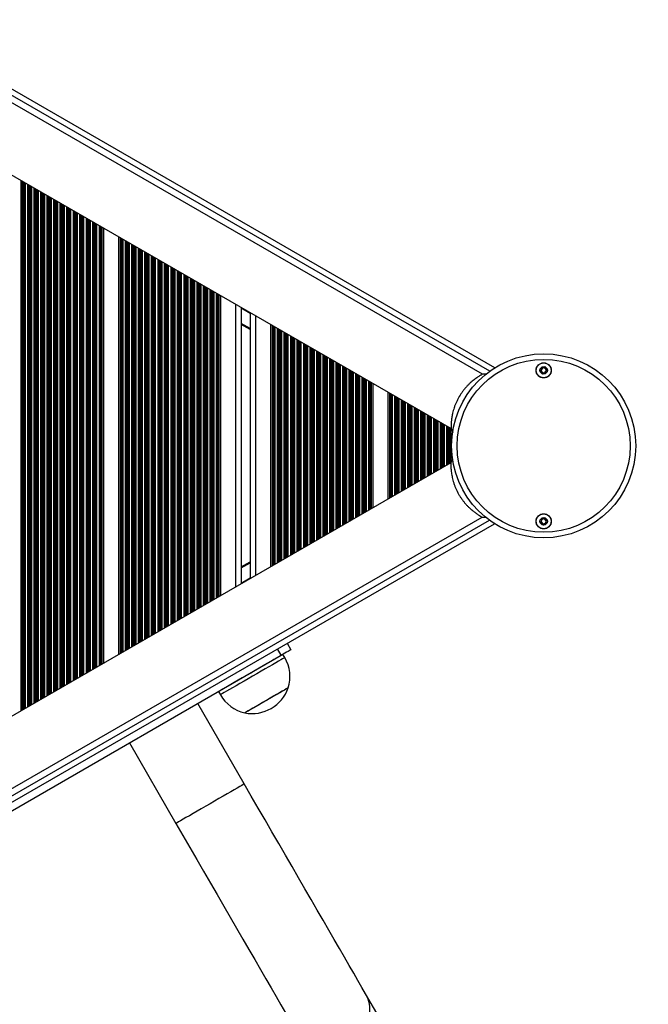
# Model space of a CAD drawing. Units: millimetres. Extents: x 350 to 5766, y 238 to 9597.
# Drawn here: x 3585 to 3922, y 2783 to 3313 of the extents above; entities that cross this region are included whole.
import ezdxf

# ---------------------------------------------------------------- set-up
doc = ezdxf.new("R2010")
doc.units = ezdxf.units.MM
doc.header["$LTSCALE"] = 50

msp = doc.modelspace()

# ---------------------------------------------------------------- linework, layer by layer
at = {"color": 7, "linetype": 'Continuous', "lineweight": 25}
for p, q in [((3839.98, 3125.43), (3296.62, 3439.14)), ((3833.25, 3121.93), (3297.16, 3431.44)), ((3299.2, 3391.35), (3816.4, 3092.74)), ((3629.58, 3200.6), (3629.58, 2966.5)), ((3637.67, 3195.94), (3637.67, 2971.16)), ((3692.58, 3164.23), (3692.58, 3002.87)), ((3703.62, 3157.85), (3703.62, 3009.24)), ((3708.42, 3155.08), (3708.42, 3012.02)), ((3708.42, 3145.96), (3703.62, 3148.73)), ((3719.47, 3148.71), (3719.47, 3018.39)), ((3835.28, 3122.02), (3833.25, 3121.93)), ((3774.38, 3117), (3774.38, 3050.1)), ((3782.47, 3112.34), (3782.47, 3054.76)), ((3816.4, 3092.74), (3817.4, 3090.81)), ((3816.3, 3074.3), (3297.16, 2774.57)), ((3817.29, 3076.21), (3816.3, 3074.3)), ((3294.54, 2726.76), (3839.81, 3041.57)), ((3295.09, 2734.46), (3833.15, 3045.11)), ((3833.15, 3045.11), (3835.29, 3045.01)), ((3703.62, 3018.37), (3708.42, 3021.14)), ((3728.38, 2977.23), (3730.38, 2973.77)), ((3725.18, 2970.77), (3723.18, 2974.23)), ((3727.08, 2969.53), (3726.08, 2971.26)), ((3302.56, 2726.77), (3725.18, 2970.77)), ((3691.44, 2951.26), (3692.44, 2949.53)), ((3705.32, 2901.57), (3680.32, 2944.87)), ((3643.6, 2923.67), (3668.6, 2880.37))]:
    msp.add_line(p, q, dxfattribs=at)
at = {"color": 8, "linetype": 'Continuous', "lineweight": 25}
for p, q in [((3837.2, 3123.57), (3296.88, 3435.53)), ((3585.27, 3226.19), (3585.27, 2940.91)), ((3585.87, 3225.84), (3585.87, 2941.26)), ((3586.03, 3225.75), (3586.03, 2941.35)), ((3586.72, 3225.35), (3586.72, 2941.75)), ((3586.88, 3225.26), (3586.88, 2941.84)), ((3587.48, 3224.91), (3587.48, 2942.19)), ((3588.77, 3224.17), (3588.77, 2942.93)), ((3589.37, 3223.82), (3589.37, 2943.28)), ((3589.53, 3223.73), (3589.53, 2943.37)), ((3590.22, 3223.33), (3590.22, 2943.77)), ((3590.38, 3223.24), (3590.38, 2943.86)), ((3590.98, 3222.89), (3590.98, 2944.21)), ((3592.27, 3222.15), (3592.27, 2944.95)), ((3592.87, 3221.8), (3592.87, 2945.3)), ((3593.03, 3221.71), (3593.03, 2945.39)), ((3593.72, 3221.31), (3593.72, 2945.79)), ((3593.88, 3221.22), (3593.88, 2945.88)), ((3594.48, 3220.87), (3594.48, 2946.23)), ((3595.77, 3220.13), (3595.77, 2946.97)), ((3596.37, 3219.78), (3596.37, 2947.32)), ((3596.53, 3219.69), (3596.53, 2947.41)), ((3597.22, 3219.29), (3597.22, 2947.81)), ((3597.38, 3219.19), (3597.38, 2947.9)), ((3597.98, 3218.85), (3597.98, 2948.25)), ((3599.27, 3218.1), (3599.27, 2948.99)), ((3599.87, 3217.76), (3599.87, 2949.34)), ((3600.03, 3217.67), (3600.03, 2949.43)), ((3600.72, 3217.27), (3600.72, 2949.83)), ((3600.88, 3217.17), (3600.88, 2949.93)), ((3601.48, 3216.83), (3601.48, 2950.27)), ((3602.77, 3216.08), (3602.77, 2951.02)), ((3603.37, 3215.74), (3603.37, 2951.36)), ((3603.53, 3215.64), (3603.53, 2951.45)), ((3604.22, 3215.25), (3604.22, 2951.85)), ((3604.38, 3215.15), (3604.38, 2951.95)), ((3604.98, 3214.81), (3604.98, 2952.29)), ((3606.27, 3214.06), (3606.27, 2953.04)), ((3606.87, 3213.72), (3606.87, 2953.38)), ((3607.03, 3213.62), (3607.03, 2953.47)), ((3607.72, 3213.23), (3607.72, 2953.87)), ((3607.88, 3213.13), (3607.88, 2953.97)), ((3608.48, 3212.79), (3608.48, 2954.31)), ((3609.77, 3212.04), (3609.77, 2955.06)), ((3610.37, 3211.7), (3610.37, 2955.4)), ((3610.53, 3211.6), (3610.53, 2955.5)), ((3611.22, 3211.21), (3611.22, 2955.89)), ((3611.38, 3211.11), (3611.38, 2955.99)), ((3611.98, 3210.77), (3611.98, 2956.33)), ((3613.27, 3210.02), (3613.27, 2957.08)), ((3613.87, 3209.68), (3613.87, 2957.42)), ((3614.03, 3209.58), (3614.03, 2957.52)), ((3614.72, 3209.18), (3614.72, 2957.91)), ((3614.88, 3209.09), (3614.88, 2958.01)), ((3615.48, 3208.75), (3615.48, 2958.35)), ((3616.77, 3208), (3616.77, 2959.1)), ((3617.37, 3207.66), (3617.37, 2959.44)), ((3617.53, 3207.56), (3617.53, 2959.54)), ((3618.22, 3207.16), (3618.22, 2959.94)), ((3618.38, 3207.07), (3618.38, 2960.03)), ((3618.98, 3206.72), (3618.98, 2960.37)), ((3620.27, 3205.98), (3620.27, 2961.12)), ((3620.87, 3205.63), (3620.87, 2961.46)), ((3621.03, 3205.54), (3621.03, 2961.56)), ((3621.72, 3205.14), (3621.72, 2961.96)), ((3621.88, 3205.05), (3621.88, 2962.05)), ((3622.48, 3204.7), (3622.48, 2962.4)), ((3623.77, 3203.96), (3623.77, 2963.14)), ((3624.37, 3203.61), (3624.37, 2963.49)), ((3624.53, 3203.52), (3624.53, 2963.58)), ((3625.22, 3203.12), (3625.22, 2963.98)), ((3625.38, 3203.03), (3625.38, 2964.07)), ((3625.98, 3202.68), (3625.98, 2964.42)), ((3627.27, 3201.94), (3627.27, 2965.16)), ((3627.87, 3201.59), (3627.87, 2965.51)), ((3628.03, 3201.5), (3628.03, 2965.6)), ((3628.44, 3201.26), (3628.44, 2965.84)), ((3628.67, 3201.13), (3628.67, 2965.97)), ((3638.58, 3195.41), (3638.58, 2971.69)), ((3638.81, 3195.27), (3638.81, 2971.82)), ((3639.22, 3195.04), (3639.22, 2972.06)), ((3639.38, 3194.94), (3639.38, 2972.15)), ((3639.98, 3194.6), (3639.98, 2972.5)), ((3641.27, 3193.85), (3641.27, 2973.25)), ((3641.87, 3193.51), (3641.87, 2973.59)), ((3642.03, 3193.42), (3642.03, 2973.68)), ((3642.72, 3193.02), (3642.72, 2974.08)), ((3642.88, 3192.92), (3642.88, 2974.18)), ((3643.48, 3192.58), (3643.48, 2974.52)), ((3644.77, 3191.83), (3644.77, 2975.27)), ((3645.37, 3191.49), (3645.37, 2975.61)), ((3645.53, 3191.39), (3645.53, 2975.7)), ((3646.22, 3191), (3646.22, 2976.1)), ((3646.38, 3190.9), (3646.38, 2976.2)), ((3646.98, 3190.56), (3646.98, 2976.54)), ((3648.27, 3189.81), (3648.27, 2977.29)), ((3648.87, 3189.47), (3648.87, 2977.63)), ((3649.03, 3189.37), (3649.03, 2977.73)), ((3649.72, 3188.98), (3649.72, 2978.12)), ((3649.88, 3188.88), (3649.88, 2978.22)), ((3650.48, 3188.54), (3650.48, 2978.56)), ((3651.77, 3187.79), (3651.77, 2979.31)), ((3652.37, 3187.45), (3652.37, 2979.65)), ((3652.53, 3187.35), (3652.53, 2979.75)), ((3653.22, 3186.95), (3653.22, 2980.14)), ((3653.38, 3186.86), (3653.38, 2980.24)), ((3653.98, 3186.52), (3653.98, 2980.58)), ((3655.27, 3185.77), (3655.27, 2981.33)), ((3655.87, 3185.43), (3655.87, 2981.67)), ((3656.03, 3185.33), (3656.03, 2981.77)), ((3656.72, 3184.93), (3656.72, 2982.17)), ((3656.88, 3184.84), (3656.88, 2982.26)), ((3657.48, 3184.5), (3657.48, 2982.6)), ((3658.77, 3183.75), (3658.77, 2983.35)), ((3659.37, 3183.4), (3659.37, 2983.69)), ((3659.53, 3183.31), (3659.53, 2983.79)), ((3660.22, 3182.91), (3660.22, 2984.19)), ((3660.38, 3182.82), (3660.38, 2984.28)), ((3660.98, 3182.47), (3660.98, 2984.62)), ((3662.27, 3181.73), (3662.27, 2985.37)), ((3662.87, 3181.38), (3662.87, 2985.72)), ((3663.03, 3181.29), (3663.03, 2985.81)), ((3663.72, 3180.89), (3663.72, 2986.21)), ((3663.88, 3180.8), (3663.88, 2986.3)), ((3664.48, 3180.45), (3664.48, 2986.65)), ((3665.77, 3179.71), (3665.77, 2987.39)), ((3666.37, 3179.36), (3666.37, 2987.74)), ((3666.53, 3179.27), (3666.53, 2987.83)), ((3667.22, 3178.87), (3667.22, 2988.23)), ((3667.38, 3178.78), (3667.38, 2988.32)), ((3667.98, 3178.43), (3667.98, 2988.67)), ((3669.27, 3177.69), (3669.27, 2989.41)), ((3669.87, 3177.34), (3669.87, 2989.76)), ((3670.03, 3177.25), (3670.03, 2989.85)), ((3670.72, 3176.85), (3670.72, 2990.25)), ((3670.88, 3176.76), (3670.88, 2990.34)), ((3671.48, 3176.41), (3671.48, 2990.69)), ((3672.77, 3175.67), (3672.77, 2991.43)), ((3673.37, 3175.32), (3673.37, 2991.78)), ((3673.53, 3175.23), (3673.53, 2991.87)), ((3674.22, 3174.83), (3674.22, 2992.27)), ((3674.38, 3174.74), (3674.38, 2992.36)), ((3674.98, 3174.39), (3674.98, 2992.71)), ((3676.27, 3173.65), (3676.27, 2993.45)), ((3676.87, 3173.3), (3676.87, 2993.8)), ((3677.03, 3173.21), (3677.03, 2993.89)), ((3677.72, 3172.81), (3677.72, 2994.29)), ((3677.88, 3172.72), (3677.88, 2994.38)), ((3678.48, 3172.37), (3678.48, 2994.73)), ((3679.77, 3171.63), (3679.77, 2995.47)), ((3680.37, 3171.28), (3680.37, 2995.82)), ((3680.53, 3171.19), (3680.53, 2995.91)), ((3681.22, 3170.79), (3681.22, 2996.31)), ((3681.38, 3170.7), (3681.38, 2996.4)), ((3681.98, 3170.35), (3681.98, 2996.75)), ((3683.27, 3169.61), (3683.27, 2997.49)), ((3683.87, 3169.26), (3683.87, 2997.84)), ((3684.03, 3169.17), (3684.03, 2997.93)), ((3684.72, 3168.77), (3684.72, 2998.33)), ((3684.88, 3168.67), (3684.88, 2998.42)), ((3685.48, 3168.33), (3685.48, 2998.77)), ((3686.77, 3167.58), (3686.77, 2999.51)), ((3687.37, 3167.24), (3687.37, 2999.86)), ((3687.53, 3167.15), (3687.53, 2999.95)), ((3688.22, 3166.75), (3688.22, 3000.35)), ((3688.38, 3166.65), (3688.38, 3000.44)), ((3688.98, 3166.31), (3688.98, 3000.79)), ((3690.27, 3165.56), (3690.27, 3001.54)), ((3690.87, 3165.22), (3690.87, 3001.88)), ((3691.03, 3165.13), (3691.03, 3001.97)), ((3691.44, 3164.89), (3691.44, 3002.21)), ((3691.67, 3164.76), (3691.67, 3002.34)), ((3700.62, 3159.59), (3700.62, 3007.51)), ((3708.42, 3154.95), (3703.62, 3157.72)), ((3708.42, 3154.83), (3703.62, 3157.6)), ((3708.42, 3154.71), (3703.62, 3157.48)), ((3711.42, 3153.35), (3711.42, 3013.75)), ((3708.42, 3146.54), (3703.62, 3149.31)), ((3720.38, 3148.18), (3720.38, 3018.92)), ((3720.61, 3148.05), (3720.61, 3019.05)), ((3721.02, 3147.81), (3721.02, 3019.29)), ((3721.18, 3147.72), (3721.18, 3019.38)), ((3721.78, 3147.37), (3721.78, 3019.73)), ((3723.07, 3146.63), (3723.07, 3020.47)), ((3723.67, 3146.28), (3723.67, 3020.82)), ((3723.83, 3146.19), (3723.83, 3020.91)), ((3724.52, 3145.79), (3724.52, 3021.31)), ((3724.68, 3145.7), (3724.68, 3021.4)), ((3725.28, 3145.35), (3725.28, 3021.75)), ((3726.57, 3144.61), (3726.57, 3022.49)), ((3727.17, 3144.26), (3727.17, 3022.84)), ((3727.33, 3144.17), (3727.33, 3022.93)), ((3728.02, 3143.77), (3728.02, 3023.33)), ((3728.18, 3143.68), (3728.18, 3023.42)), ((3728.78, 3143.33), (3728.78, 3023.77)), ((3730.07, 3142.59), (3730.07, 3024.51)), ((3730.67, 3142.24), (3730.67, 3024.86)), ((3730.83, 3142.15), (3730.83, 3024.95)), ((3731.52, 3141.75), (3731.52, 3025.35)), ((3731.68, 3141.66), (3731.68, 3025.44)), ((3732.28, 3141.31), (3732.28, 3025.79)), ((3733.57, 3140.57), (3733.57, 3026.53)), ((3734.17, 3140.22), (3734.17, 3026.88)), ((3734.33, 3140.13), (3734.33, 3026.97)), ((3735.02, 3139.73), (3735.02, 3027.37)), ((3735.18, 3139.64), (3735.18, 3027.46)), ((3735.78, 3139.29), (3735.78, 3027.81)), ((3737.07, 3138.55), (3737.07, 3028.55)), ((3737.67, 3138.2), (3737.67, 3028.9)), ((3737.83, 3138.11), (3737.83, 3028.99)), ((3738.52, 3137.71), (3738.52, 3029.39)), ((3738.68, 3137.62), (3738.68, 3029.48)), ((3739.28, 3137.27), (3739.28, 3029.83)), ((3740.57, 3136.52), (3740.57, 3030.57)), ((3741.17, 3136.18), (3741.17, 3030.92)), ((3741.33, 3136.09), (3741.33, 3031.01)), ((3742.02, 3135.69), (3742.02, 3031.41)), ((3742.18, 3135.59), (3742.18, 3031.5)), ((3742.78, 3135.25), (3742.78, 3031.85)), ((3744.07, 3134.5), (3744.07, 3032.59)), ((3744.67, 3134.16), (3744.67, 3032.94)), ((3744.83, 3134.07), (3744.83, 3033.03)), ((3745.52, 3133.67), (3745.52, 3033.43)), ((3745.68, 3133.57), (3745.68, 3033.53)), ((3746.28, 3133.23), (3746.28, 3033.87)), ((3747.57, 3132.48), (3747.57, 3034.62)), ((3748.17, 3132.14), (3748.17, 3034.96)), ((3748.33, 3132.04), (3748.33, 3035.05)), ((3749.02, 3131.65), (3749.02, 3035.45)), ((3749.18, 3131.55), (3749.18, 3035.55)), ((3749.78, 3131.21), (3749.78, 3035.89)), ((3751.07, 3130.46), (3751.07, 3036.64)), ((3751.67, 3130.12), (3751.67, 3036.98)), ((3751.83, 3130.02), (3751.83, 3037.08)), ((3752.52, 3129.63), (3752.52, 3037.47)), ((3752.68, 3129.53), (3752.68, 3037.57)), ((3753.28, 3129.19), (3753.28, 3037.91)), ((3754.57, 3128.44), (3754.57, 3038.66)), ((3755.17, 3128.1), (3755.17, 3039)), ((3755.33, 3128), (3755.33, 3039.1)), ((3756.02, 3127.6), (3756.02, 3039.49)), ((3756.18, 3127.51), (3756.18, 3039.59)), ((3756.78, 3127.17), (3756.78, 3039.93)), ((3758.07, 3126.42), (3758.07, 3040.68)), ((3758.67, 3126.08), (3758.67, 3041.02)), ((3758.83, 3125.98), (3758.83, 3041.12)), ((3759.52, 3125.58), (3759.52, 3041.52)), ((3759.68, 3125.49), (3759.68, 3041.61)), ((3760.28, 3125.15), (3760.28, 3041.95)), ((3761.57, 3124.4), (3761.57, 3042.7)), ((3762.17, 3124.05), (3762.17, 3043.04)), ((3762.33, 3123.96), (3762.33, 3043.14)), ((3763.02, 3123.56), (3763.02, 3043.54)), ((3763.18, 3123.47), (3763.18, 3043.63)), ((3763.78, 3123.12), (3763.78, 3043.97)), ((3765.07, 3122.38), (3765.07, 3044.72)), ((3765.67, 3122.03), (3765.67, 3045.07)), ((3765.83, 3121.94), (3765.83, 3045.16)), ((3766.52, 3121.54), (3766.52, 3045.56)), ((3766.68, 3121.45), (3766.68, 3045.65)), ((3767.28, 3121.1), (3767.28, 3046)), ((3768.57, 3120.36), (3768.57, 3046.74)), ((3769.17, 3120.01), (3769.17, 3047.09)), ((3769.33, 3119.92), (3769.33, 3047.18)), ((3770.02, 3119.52), (3770.02, 3047.58)), ((3770.18, 3119.43), (3770.18, 3047.67)), ((3770.78, 3119.08), (3770.78, 3048.02)), ((3772.07, 3118.34), (3772.07, 3048.76)), ((3772.67, 3117.99), (3772.67, 3049.11)), ((3772.83, 3117.9), (3772.83, 3049.2)), ((3773.24, 3117.66), (3773.24, 3049.44)), ((3773.47, 3117.53), (3773.47, 3049.57)), ((3783.38, 3111.81), (3783.38, 3055.29)), ((3783.61, 3111.67), (3783.61, 3055.43)), ((3784.02, 3111.44), (3784.02, 3055.66)), ((3784.18, 3111.34), (3784.18, 3055.76)), ((3784.78, 3111), (3784.78, 3056.1)), ((3786.07, 3110.25), (3786.07, 3056.85)), ((3786.67, 3109.91), (3786.67, 3057.19)), ((3786.83, 3109.81), (3786.83, 3057.28)), ((3787.52, 3109.42), (3787.52, 3057.68)), ((3787.68, 3109.32), (3787.68, 3057.78)), ((3788.28, 3108.98), (3788.28, 3058.12)), ((3789.57, 3108.23), (3789.57, 3058.87)), ((3790.17, 3107.89), (3790.17, 3059.21)), ((3790.33, 3107.79), (3790.33, 3059.3)), ((3791.02, 3107.4), (3791.02, 3059.7)), ((3791.18, 3107.3), (3791.18, 3059.8)), ((3791.78, 3106.96), (3791.78, 3060.14)), ((3793.07, 3106.21), (3793.07, 3060.89)), ((3793.67, 3105.87), (3793.67, 3061.23)), ((3793.83, 3105.77), (3793.83, 3061.33)), ((3794.52, 3105.37), (3794.52, 3061.72)), ((3794.68, 3105.28), (3794.68, 3061.82)), ((3795.28, 3104.94), (3795.28, 3062.16)), ((3796.57, 3104.19), (3796.57, 3062.91)), ((3797.17, 3103.85), (3797.17, 3063.25)), ((3797.33, 3103.75), (3797.33, 3063.35)), ((3798.02, 3103.35), (3798.02, 3063.74)), ((3798.18, 3103.26), (3798.18, 3063.84)), ((3798.78, 3102.92), (3798.78, 3064.18)), ((3800.07, 3102.17), (3800.07, 3064.93)), ((3800.67, 3101.83), (3800.67, 3065.27)), ((3800.83, 3101.73), (3800.83, 3065.37)), ((3801.52, 3101.33), (3801.52, 3065.77)), ((3801.68, 3101.24), (3801.68, 3065.86)), ((3802.28, 3100.89), (3802.28, 3066.2)), ((3803.57, 3100.15), (3803.57, 3066.95)), ((3804.17, 3099.8), (3804.17, 3067.29)), ((3804.33, 3099.71), (3804.33, 3067.39)), ((3805.02, 3099.31), (3805.02, 3067.79)), ((3805.18, 3099.22), (3805.18, 3067.88)), ((3805.78, 3098.87), (3805.78, 3068.23)), ((3807.07, 3098.13), (3807.07, 3068.97)), ((3807.67, 3097.78), (3807.67, 3069.32)), ((3807.83, 3097.69), (3807.83, 3069.41)), ((3808.52, 3097.29), (3808.52, 3069.81)), ((3808.68, 3097.2), (3808.68, 3069.9)), ((3809.28, 3096.85), (3809.28, 3070.25)), ((3810.57, 3096.11), (3810.57, 3070.99)), ((3811.17, 3095.76), (3811.17, 3071.34)), ((3811.33, 3095.67), (3811.33, 3071.43)), ((3812.02, 3095.27), (3812.02, 3071.83)), ((3812.18, 3095.18), (3812.18, 3071.92)), ((3812.78, 3094.83), (3812.78, 3072.27)), ((3814.07, 3094.09), (3814.07, 3073.01)), ((3814.67, 3093.74), (3814.67, 3073.36)), ((3814.83, 3093.65), (3814.83, 3073.45)), ((3815.52, 3093.25), (3815.52, 3073.85)), ((3815.68, 3093.16), (3815.68, 3073.94)), ((3816.28, 3092.81), (3816.28, 3074.29)), ((3294.8, 2730.37), (3837.05, 3043.44)), ((3703.62, 3017.79), (3708.42, 3020.56)), ((3703.62, 3009.61), (3708.42, 3012.39)), ((3703.62, 3009.5), (3708.42, 3012.27)), ((3703.62, 3009.38), (3708.42, 3012.15))]:
    msp.add_line(p, q, dxfattribs=at)
at = {"color": 7, "linetype": 'Continuous', "lineweight": 25, "flags": 128}
for points in [[(3726.08, 2971.26), (3726, 2971.21), (3725.61, 2970.99), (3724.93, 2970.59), (3723.95, 2970.03), (3722.71, 2969.31), (3721.21, 2968.45), (3719.5, 2967.46), (3717.59, 2966.36), (3715.52, 2965.16), (3713.34, 2963.9), (3711.07, 2962.59), (3708.76, 2961.26)], [(3730.38, 2973.77), (3730.28, 2973.71), (3729.98, 2973.54), (3729.5, 2973.27), (3728.86, 2972.89), (3728.07, 2972.44), (3727.17, 2971.92), (3726.2, 2971.36), (3725.18, 2970.77)], [(3708.76, 2961.26), (3706.45, 2959.93), (3704.19, 2958.62), (3702, 2957.36), (3699.94, 2956.16), (3698.03, 2955.06), (3696.31, 2954.07), (3694.82, 2953.21), (3693.57, 2952.49), (3692.6, 2951.93), (3691.91, 2951.53), (3691.53, 2951.31), (3691.44, 2951.26)], [(3728.95, 2953.29), (3728.89, 2953.25), (3728.54, 2953.05), (3727.88, 2952.67), (3726.94, 2952.12), (3725.72, 2951.42), (3724.28, 2950.59), (3722.64, 2949.64), (3720.86, 2948.62), (3718.98, 2947.53), (3717.06, 2946.42), (3715.14, 2945.31), (3713.27, 2944.23), (3711.52, 2943.22), (3709.92, 2942.3), (3708.52, 2941.49), (3707.36, 2940.82), (3706.47, 2940.31), (3705.88, 2939.97), (3705.6, 2939.8), (3705.57, 2939.79)], [(3728.95, 2953.29), (3728.91, 2953.26), (3728.6, 2953.08), (3727.97, 2952.72), (3727.05, 2952.19), (3725.86, 2951.5), (3724.44, 2950.68), (3722.83, 2949.75), (3721.06, 2948.73), (3719.19, 2947.65), (3717.26, 2946.54)], [(3717.26, 2946.54), (3715.34, 2945.43), (3713.47, 2944.35), (3711.7, 2943.32), (3710.08, 2942.39), (3708.66, 2941.57), (3707.47, 2940.89), (3706.56, 2940.36), (3705.93, 2939.99), (3705.61, 2939.81), (3705.57, 2939.79)], [(3770.5, 2788.69), (3768.52, 2792.11), (3766.39, 2795.8), (3764.11, 2799.75), (3761.69, 2803.94), (3759.13, 2808.38), (3756.43, 2813.04), (3753.61, 2817.93), (3750.68, 2823.01), (3747.63, 2828.29), (3744.48, 2833.75), (3741.23, 2839.38), (3737.9, 2845.15), (3734.48, 2851.07), (3730.99, 2857.11), (3727.45, 2863.25), (3723.84, 2869.5), (3720.19, 2875.82), (3716.51, 2882.2), (3712.79, 2888.63), (3709.06, 2895.09), (3705.32, 2901.57)], [(3668.6, 2880.37), (3672.34, 2873.89), (3676.08, 2867.43), (3679.79, 2861), (3683.47, 2854.62), (3687.12, 2848.3), (3690.73, 2842.05), (3694.28, 2835.91), (3697.76, 2829.87), (3701.18, 2823.95), (3704.51, 2818.18), (3707.76, 2812.55), (3710.91, 2807.09), (3713.96, 2801.81), (3716.9, 2796.73), (3719.71, 2791.85), (3722.41, 2787.18), (3724.97, 2782.74), (3727.39, 2778.55), (3729.67, 2774.6), (3731.8, 2770.91), (3733.78, 2767.49)], [(3923.51, 2523.65), (3913.84, 2540.41), (3904.3, 2556.93), (3894.89, 2573.23), (3885.61, 2589.3), (3876.47, 2605.13), (3867.47, 2620.73), (3858.6, 2636.09), (3849.87, 2651.21), (3841.28, 2666.09), (3832.83, 2680.72), (3824.53, 2695.1), (3816.37, 2709.24), (3808.35, 2723.12), (3800.48, 2736.75), (3792.76, 2750.12), (3785.19, 2763.24), (3777.77, 2776.09), (3770.5, 2788.69)]]:
    msp.add_lwpolyline(points, dxfattribs=at)
at = {"color": 8, "linetype": 'Continuous', "lineweight": 25, "flags": 128}
for points in [[(3727.08, 2969.53), (3727, 2969.48), (3726.61, 2969.26), (3725.93, 2968.86), (3724.95, 2968.3), (3723.71, 2967.58), (3722.21, 2966.72), (3720.5, 2965.73), (3718.59, 2964.62), (3716.52, 2963.43), (3714.34, 2962.17), (3712.07, 2960.86), (3709.76, 2959.53)], [(3709.76, 2959.53), (3707.45, 2958.19), (3705.19, 2956.89), (3703, 2955.62), (3700.94, 2954.43), (3699.03, 2953.33), (3697.31, 2952.34), (3695.82, 2951.48), (3694.57, 2950.76), (3693.6, 2950.2), (3692.91, 2949.8), (3692.53, 2949.58), (3692.44, 2949.53)], [(3705.32, 2901.57), (3705.17, 2901.48), (3704.7, 2901.21), (3703.93, 2900.76), (3702.86, 2900.15), (3701.53, 2899.38), (3699.95, 2898.46), (3698.14, 2897.42), (3696.14, 2896.27), (3693.99, 2895.03), (3691.72, 2893.71), (3689.36, 2892.35), (3686.96, 2890.97), (3684.57, 2889.59), (3682.21, 2888.23), (3679.94, 2886.91), (3677.78, 2885.67), (3675.79, 2884.52), (3673.98, 2883.47), (3672.4, 2882.56), (3671.06, 2881.79), (3670, 2881.18), (3669.23, 2880.73), (3668.76, 2880.46), (3668.6, 2880.37)], [(3770.5, 2788.69), (3771.53, 2786.53), (3772.24, 2784.23), (3772.6, 2781.82), (3772.61, 2779.35), (3772.27, 2776.86), (3771.58, 2774.39), (3770.56, 2771.98), (3769.23, 2769.68), (3767.61, 2767.52), (3765.72, 2765.54), (3763.59, 2763.78), (3761.27, 2762.26)]]:
    msp.add_lwpolyline(points, dxfattribs=at)
at = {"color": 7, "linetype": 'Continuous', "lineweight": 25}
for centre, radius in [((3866.2, 3083.45), 49.5), ((3866.2, 3083.45), 46.5), ((3866.2, 3124.05), 4.1), ((3866.2, 3124.05), 4), ((3866.2, 3124.05), 1.98), ((3866.2, 3042.85), 4.1), ((3866.2, 3042.85), 4), ((3866.2, 3042.85), 1.98)]:
    msp.add_circle(centre, radius, dxfattribs=at)
for centre, radius, start, end in [((3866.2, 3124.05), 1.32, 97.7799, 157.7799), ((3866.2, 3124.05), 1.32, 37.7799, 97.7799), ((3866.2, 3124.05), 1.32, 337.7799, 37.7799), ((3866.2, 3124.05), 1.32, 157.7799, 217.7799), ((3866.2, 3124.05), 1.32, 217.7799, 277.7799), ((3866.2, 3124.05), 1.32, 277.7799, 337.7799), ((3866.2, 3042.85), 1.32, 172.5227, 232.5227), ((3866.2, 3042.85), 1.32, 112.5227, 172.5227), ((3866.2, 3042.85), 1.32, 232.5227, 292.5227), ((3866.2, 3042.85), 1.32, 52.5227, 112.5227), ((3866.2, 3042.85), 1.32, 292.5227, 352.5227), ((3866.2, 3042.85), 1.32, 352.5227, 52.5227), ((3709.28, 2959.25), 20.56, 343.1426, 30), ((3709.4, 2960.16), 20.73, 259.3537, 340.6463), ((3710.25, 2959.81), 20.56, 210, 256.8574)]:
    msp.add_arc(centre, radius, start, end, dxfattribs=at)
for points, knots in [([(3864.99, 3125.61), (3864.98, 3125.6), (3864.97, 3125.59), (3864.96, 3125.55), (3864.96, 3125.45), (3865.01, 3125.18), (3865.08, 3124.8), (3864.92, 3124.38), (3864.65, 3124.14), (3864.42, 3123.98), (3864.29, 3123.88), (3864.25, 3123.83), (3864.24, 3123.8), (3864.24, 3123.79), (3864.24, 3123.78)], [0, 0, 0, 0, 0.012046, 0.026502, 0.056168, 0.153115, 0.406059, 0.574471, 0.747559, 0.90166, 0.962699, 0.979938, 0.993752, 1, 1, 1, 1]), ([(3866.95, 3125.88), (3866.94, 3125.88), (3866.93, 3125.88), (3866.91, 3125.88), (3866.88, 3125.87), (3866.83, 3125.84), (3866.7, 3125.75), (3866.49, 3125.57), (3866.19, 3125.37), (3865.75, 3125.33), (3865.4, 3125.49), (3865.15, 3125.6), (3865.05, 3125.63), (3865.01, 3125.62), (3864.99, 3125.61), (3864.99, 3125.61)], [0, 0, 0, 0, 0.006229, 0.017773, 0.031691, 0.04837, 0.098414, 0.252494, 0.425571, 0.593983, 0.846928, 0.943849, 0.980014, 0.990629, 1, 1, 1, 1]), ([(3868.16, 3124.32), (3868.15, 3124.33), (3868.15, 3124.34), (3868.11, 3124.38), (3867.94, 3124.46), (3867.62, 3124.56), (3867.19, 3124.82), (3867.05, 3125.3), (3867.03, 3125.64), (3866.99, 3125.82), (3866.97, 3125.87), (3866.95, 3125.87), (3866.95, 3125.88)], [0, 0, 0, 0, 0.011136, 0.024244, 0.071284, 0.271797, 0.500004, 0.728218, 0.928727, 0.975794, 0.988894, 1, 1, 1, 1]), ([(3833.23, 3121.91), (3833.19, 3121.89), (3833.12, 3121.85), (3832.6, 3121.56), (3832.07, 3121.24), (3831.41, 3120.83), (3830.63, 3120.32), (3829.77, 3119.71), (3828.82, 3119.01), (3827.82, 3118.21), (3826.79, 3117.3), (3825.73, 3116.3), (3824.67, 3115.19), (3823.63, 3113.99), (3822.3, 3112.28), (3821.07, 3110.43), (3819.99, 3108.48), (3819.27, 3106.99), (3818.63, 3105.48), (3818.09, 3103.97), (3817.63, 3102.48), (3817.34, 3101.34), (3817.16, 3100.52), (3817.05, 3099.99), (3816.95, 3099.47), (3816.86, 3098.94), (3816.77, 3098.38), (3816.69, 3097.79), (3816.62, 3097.19), (3816.56, 3096.63), (3816.5, 3095.93), (3816.45, 3095.14), (3816.4, 3094.03), (3816.4, 3093.11), (3816.4, 3092.63), (3816.4, 3092.76), (3816.4, 3092.77)], [0, 0, 0, 0, 0.057476, 0.088446, 0.119815, 0.151084, 0.18231, 0.213767, 0.245397, 0.276796, 0.308201, 0.339762, 0.371027, 0.403006, 0.433468, 0.495359, 0.526207, 0.5575, 0.587947, 0.619735, 0.651274, 0.682759, 0.694646, 0.707387, 0.719421, 0.731515, 0.745484, 0.761298, 0.777152, 0.794065, 0.808621, 0.83997, 0.871457, 0.933691, 0.995825, 1, 1, 1, 1]), ([(3864.24, 3123.78), (3864.24, 3123.78), (3864.25, 3123.76), (3864.29, 3123.72), (3864.46, 3123.64), (3864.78, 3123.54), (3865.21, 3123.28), (3865.35, 3122.8), (3865.36, 3122.46), (3865.4, 3122.28), (3865.43, 3122.24), (3865.44, 3122.23), (3865.45, 3122.22)], [0, 0, 0, 0, 0.011101, 0.024209, 0.071275, 0.271795, 0.499989, 0.728212, 0.928732, 0.975793, 0.988894, 1, 1, 1, 1]), ([(3865.45, 3122.22), (3865.46, 3122.22), (3865.47, 3122.22), (3865.49, 3122.22), (3865.52, 3122.23), (3865.57, 3122.26), (3865.7, 3122.35), (3865.9, 3122.53), (3866.2, 3122.73), (3866.65, 3122.77), (3867, 3122.62), (3867.25, 3122.5), (3867.35, 3122.47), (3867.39, 3122.48), (3867.4, 3122.49), (3867.41, 3122.49)], [0, 0, 0, 0, 0.006229, 0.017773, 0.031691, 0.048371, 0.098416, 0.25252, 0.4256, 0.593984, 0.846924, 0.943873, 0.980039, 0.990653, 1, 1, 1, 1]), ([(3867.41, 3122.49), (3867.41, 3122.5), (3867.43, 3122.51), (3867.44, 3122.55), (3867.44, 3122.65), (3867.39, 3122.92), (3867.32, 3123.3), (3867.47, 3123.72), (3867.75, 3123.96), (3867.97, 3124.12), (3868.11, 3124.22), (3868.15, 3124.27), (3868.16, 3124.3), (3868.16, 3124.31), (3868.16, 3124.32)], [0, 0, 0, 0, 0.012047, 0.026511, 0.056177, 0.153124, 0.406078, 0.574496, 0.747571, 0.9017, 0.962741, 0.979964, 0.993779, 1, 1, 1, 1]), ([(3816.3, 3074.27), (3816.3, 3074.22), (3816.29, 3074.14), (3816.29, 3073.55), (3816.3, 3072.93), (3816.33, 3072.15), (3816.38, 3071.23), (3816.47, 3070.17), (3816.61, 3069), (3816.81, 3067.73), (3817.07, 3066.39), (3817.41, 3064.97), (3817.84, 3063.49), (3818.36, 3061.99), (3819.17, 3059.99), (3820.16, 3058), (3821.31, 3056.08), (3822.24, 3054.72), (3823.23, 3053.41), (3824.26, 3052.18), (3825.33, 3051.04), (3826.17, 3050.22), (3826.79, 3049.65), (3827.19, 3049.29), (3827.6, 3048.95), (3828, 3048.6), (3828.45, 3048.25), (3828.92, 3047.88), (3829.4, 3047.52), (3829.86, 3047.19), (3830.43, 3046.78), (3831.09, 3046.34), (3832.03, 3045.76), (3832.82, 3045.29), (3833.24, 3045.06), (3833.13, 3045.12), (3833.13, 3045.12)], [0, 0, 0, 0, 0.0574721, 0.088444, 0.1198119, 0.1510826, 0.1823066, 0.2137666, 0.2453936, 0.276795, 0.3081998, 0.3397616, 0.3710268, 0.4030066, 0.4334674, 0.4953591, 0.5262084, 0.5575015, 0.5879476, 0.6197359, 0.6512747, 0.6827591, 0.6946475, 0.7073867, 0.7194214, 0.7315135, 0.7454838, 0.7612997, 0.7771513, 0.7940676, 0.8086229, 0.8399703, 0.8714571, 0.9336931, 0.9958251, 1, 1, 1, 1]), ([(3864.63, 3044.05), (3864.63, 3044.04), (3864.62, 3044.03), (3864.62, 3043.99), (3864.64, 3043.89), (3864.76, 3043.64), (3864.92, 3043.29), (3864.88, 3042.85), (3864.68, 3042.55), (3864.5, 3042.34), (3864.4, 3042.2), (3864.37, 3042.14), (3864.37, 3042.11), (3864.37, 3042.1), (3864.37, 3042.09)], [0, 0, 0, 0, 0.01206, 0.026503, 0.056176, 0.153104, 0.406059, 0.574475, 0.747569, 0.901676, 0.962735, 0.979983, 0.993763, 1, 1, 1, 1]), ([(3864.37, 3042.09), (3864.38, 3042.09), (3864.39, 3042.07), (3864.43, 3042.04), (3864.62, 3042.01), (3864.95, 3041.99), (3865.44, 3041.86), (3865.69, 3041.43), (3865.79, 3041.1), (3865.88, 3040.94), (3865.92, 3040.9), (3865.93, 3040.89), (3865.94, 3040.89)], [0, 0, 0, 0, 0.011115, 0.02423, 0.071279, 0.271796, 0.499985, 0.728204, 0.928717, 0.975775, 0.988867, 1, 1, 1, 1]), ([(3866.46, 3044.81), (3866.45, 3044.81), (3866.44, 3044.81), (3866.42, 3044.8), (3866.39, 3044.78), (3866.35, 3044.74), (3866.25, 3044.62), (3866.1, 3044.4), (3865.86, 3044.12), (3865.44, 3043.97), (3865.06, 3044.04), (3864.79, 3044.08), (3864.69, 3044.08), (3864.65, 3044.07), (3864.64, 3044.06), (3864.63, 3044.05)], [0, 0, 0, 0, 0.006248, 0.017779, 0.031689, 0.048366, 0.098412, 0.252508, 0.425604, 0.59399, 0.846938, 0.943867, 0.980035, 0.990638, 1, 1, 1, 1]), ([(3865.94, 3040.89), (3865.95, 3040.89), (3865.96, 3040.89), (3865.98, 3040.9), (3866.01, 3040.92), (3866.05, 3040.96), (3866.15, 3041.08), (3866.3, 3041.3), (3866.54, 3041.58), (3866.96, 3041.73), (3867.34, 3041.67), (3867.61, 3041.62), (3867.71, 3041.62), (3867.75, 3041.63), (3867.76, 3041.64), (3867.77, 3041.65)], [0, 0, 0, 0, 0.00622, 0.017778, 0.031665, 0.048342, 0.098408, 0.252506, 0.425587, 0.593977, 0.84693, 0.943861, 0.980029, 0.990658, 1, 1, 1, 1]), ([(3868.02, 3043.61), (3868.02, 3043.61), (3868.01, 3043.63), (3867.96, 3043.66), (3867.78, 3043.69), (3867.44, 3043.71), (3866.96, 3043.84), (3866.7, 3044.27), (3866.6, 3044.6), (3866.52, 3044.76), (3866.48, 3044.8), (3866.46, 3044.81), (3866.46, 3044.81)], [0, 0, 0, 0, 0.011116, 0.024208, 0.071285, 0.27178, 0.500002, 0.728211, 0.92874, 0.975801, 0.988893, 1, 1, 1, 1]), ([(3867.77, 3041.65), (3867.77, 3041.66), (3867.78, 3041.67), (3867.78, 3041.71), (3867.75, 3041.81), (3867.64, 3042.06), (3867.48, 3042.41), (3867.52, 3042.85), (3867.72, 3043.15), (3867.9, 3043.37), (3868, 3043.5), (3868.02, 3043.56), (3868.03, 3043.59), (3868.02, 3043.6), (3868.02, 3043.61)], [0, 0, 0, 0, 0.01206, 0.026505, 0.056184, 0.153112, 0.40606, 0.574474, 0.747583, 0.90169, 0.962735, 0.979982, 0.993763, 1, 1, 1, 1])]:
    msp.add_open_spline(points, degree=3, knots=knots, dxfattribs=at)

doc.saveas('drawing.dxf')
